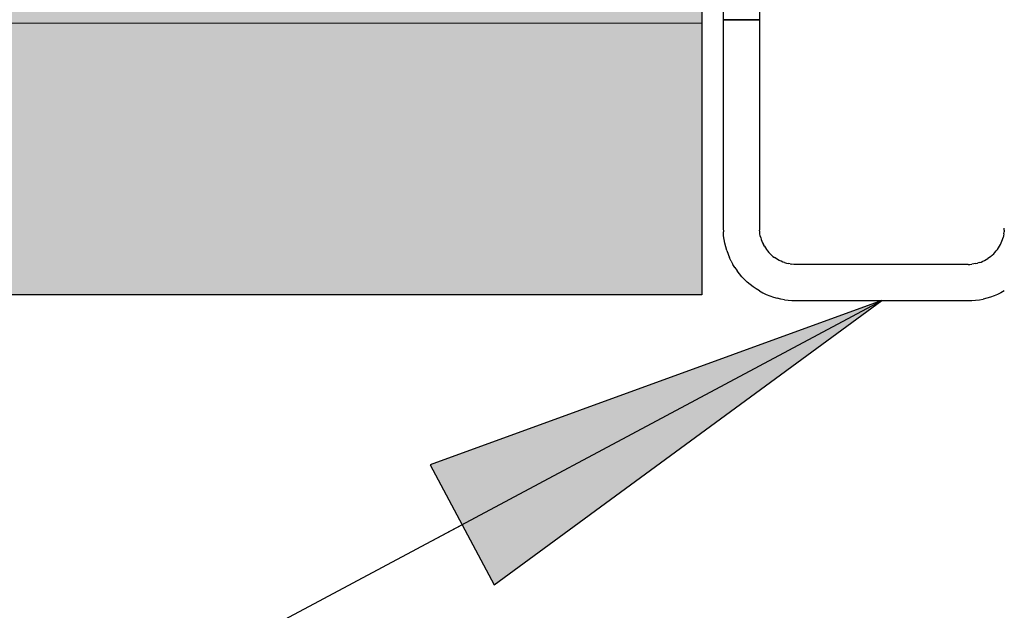
# Model space of a CAD drawing. Units: metres. Extents: x 15.44 to 16.49, y -3.96 to -2.47.
# Drawn here: x 16.13 to 16.16, y -3.3 to -3.29 of the extents above; entities that cross this region are included whole.
import ezdxf

# ---------------------------------------------------------------- set-up
doc = ezdxf.new("R2010")
doc.units = ezdxf.units.M
doc.header["$PDMODE"] = 65
doc.linetypes.add('AUSGEZOGEN', pattern=[0])
doc.linetypes.add('VERDECKT2_S2', pattern=[0.015, 0.01, -0.005])
doc.layers.add('XR$1$TB_518_1', color=7, linetype='AUSGEZOGEN')
doc.dimstyles.new('DIMSTYLE_9', dxfattribs={"dimtxt": 0.0125, "dimasz": 0.015, "dimexe": 0, "dimexo": 1e-06, "dimgap": 0.00625, "dimtad": 2, "dimlfac": 100, "dimrnd": 0.01, "dimzin": 4, "dimdsep": 46, "dimtxsty": 'Standard', "dimblk1": 'ALL_ML_STRICH', "dimblk2": 'ALL_ML_STRICH', "dimsah": 1, "dimcen": 0, "dimse1": 1, "dimse2": 1, "dimclrd": 7, "dimclre": 7, "dimclrt": 7, "dimadec": 0, "dimazin": 0, "dimtfac": 1, "dimtdec": 0, "dimtix": 1, "dimtmove": 2, "dimatfit": 3, "dimfxl": 0, "dimtzin": 0, "dimlwd": 0, "dimlwe": -3, "dimarcsym": 0})

# ---------------------------------------------------------------- blocks, each defined once
blk = doc.blocks.new('ALL_ML_STRICH')
at = {"color": 0, "linetype": 'ByBlock', "lineweight": -2}
for p, q in [((0, -0.5), (0, 0.5)), ((-0.3, -0.3), (0.3, 0.3)), ((-1, 0), (0.5, 0))]:
    blk.add_line(p, q, dxfattribs=at)
blk = doc.blocks.new('*D10')
at = {"layer": 'DEFPOINTS', "color": 7, "linetype": 'AUSGEZOGEN', "lineweight": -3, "transparency": 33554687}
for p in [(15.683928, -3.296945), (16.152749, -3.296945), (15.683928, -3.491292)]:
    blk.add_point(p, dxfattribs=at)
at = {"layer": 'XR$1$TB_518_1', "color": 7, "linetype": 'AUSGEZOGEN', "lineweight": -2, "transparency": 33554687}
blk.add_line((15.683928, -3.491292), (16.152749, -3.491292), dxfattribs=at)
at = {"layer": 'XR$1$TB_518_1', "color": 7, "linetype": 'AUSGEZOGEN', "lineweight": -3, "transparency": 33554687, "xscale": 0.015, "yscale": 0.015, "zscale": 0.015, "rotation": 180}
blk.add_blockref('ALL_ML_STRICH', (15.683928, -3.491292), dxfattribs=at)
at = {"layer": 'XR$1$TB_518_1', "color": 7, "linetype": 'AUSGEZOGEN', "lineweight": -3, "transparency": 33554687, "xscale": 0.015, "yscale": 0.015, "zscale": 0.015}
blk.add_blockref('ALL_ML_STRICH', (16.152749, -3.491292), dxfattribs=at)

msp = doc.modelspace()

# ---------------------------------------------------------------- hatches: boundary and pattern name
at = {"layer": 'XR$1$TB_518_1', "linetype": 'AUSGEZOGEN', "lineweight": -3, "transparency": 33554687}
for color, points in [(9, [(16.148776, -3.296818), (16.148776, -3.276818), (15.94482, -3.276818), (15.942193, -3.296818)]), (7, [(16.144197, -3.303219), (16.152749, -3.296945), (16.142782, -3.300573)])]:
    msp.add_hatch(color=color, dxfattribs=at).paths.add_polyline_path(points)

# ---------------------------------------------------------------- linework, layer by layer
at = {"layer": 'XR$1$TB_518_1', "color": 7, "linetype": 'AUSGEZOGEN', "lineweight": 25, "transparency": 33554687}
for p, q in [((16.148776, -3.276818), (16.148776, -3.296818)), ((16.148776, -3.296818), (15.942193, -3.296818))]:
    msp.add_line(p, q, dxfattribs=at)
at = {"layer": 'XR$1$TB_518_1', "color": 202, "linetype": 'AUSGEZOGEN', "lineweight": -3, "transparency": 33554687}
for p, q in [((16.149249, -3.277545), (16.149249, -3.295345)), ((16.150049, -3.277545), (16.150049, -3.295345)), ((16.149249, -3.290744), (16.149249, -3.290745)), ((16.149249, -3.290744), (16.149249, -3.290745)), ((16.149249, -3.290744), (16.149249, -3.290745)), ((16.150049, -3.290745), (16.149249, -3.290745)), ((16.150049, -3.290745), (16.149249, -3.290745)), ((16.149249, -3.290745), (16.150049, -3.290745)), ((16.150049, -3.290743), (16.150049, -3.290745)), ((16.150049, -3.290745), (16.150049, -3.290744)), ((16.150049, -3.290745), (16.150049, -3.290744)), ((16.150049, -3.290745), (16.150049, -3.290744)), ((16.149249, -3.295345), (16.149251, -3.295429)), ((16.149258, -3.295512), (16.149251, -3.295429)), ((16.150049, -3.295345), (16.15005, -3.295387)), ((16.150053, -3.295429), (16.15005, -3.295387)), ((16.150059, -3.29547), (16.150053, -3.295429)), ((16.150066, -3.295511), (16.150059, -3.29547)), ((16.155439, -3.29547), (16.155431, -3.295511)), ((16.155439, -3.29547), (16.155445, -3.295429)), ((16.155448, -3.295387), (16.155445, -3.295429)), ((16.155448, -3.295387), (16.155449, -3.295345)), ((16.149269, -3.295595), (16.149258, -3.295512)), ((16.149284, -3.295678), (16.149269, -3.295595)), ((16.149303, -3.295759), (16.149284, -3.295678)), ((16.150076, -3.295552), (16.150066, -3.295511)), ((16.150076, -3.295552), (16.150088, -3.295592)), ((16.150088, -3.295592), (16.150102, -3.295632)), ((16.150102, -3.295632), (16.150118, -3.29567)), ((16.150118, -3.29567), (16.150136, -3.295708)), ((16.150156, -3.295745), (16.150136, -3.295708)), ((16.155342, -3.295745), (16.155362, -3.295708)), ((16.155362, -3.295708), (16.15538, -3.29567)), ((16.15538, -3.29567), (16.155396, -3.295632)), ((16.155396, -3.295632), (16.15541, -3.295592)), ((16.15541, -3.295592), (16.155422, -3.295552)), ((16.155431, -3.295511), (16.155422, -3.295552)), ((16.149327, -3.295839), (16.149303, -3.295759)), ((16.149327, -3.295839), (16.149355, -3.295918)), ((16.149355, -3.295918), (16.149387, -3.295996)), ((16.150156, -3.295745), (16.150178, -3.295781)), ((16.150178, -3.295781), (16.150202, -3.295815)), ((16.150202, -3.295815), (16.150227, -3.295848)), ((16.150227, -3.295848), (16.150254, -3.29588)), ((16.150254, -3.29588), (16.150283, -3.295911)), ((16.150283, -3.295911), (16.150314, -3.295939)), ((16.150345, -3.295967), (16.150314, -3.295939)), ((16.155152, -3.295967), (16.155184, -3.295939)), ((16.155184, -3.295939), (16.155215, -3.295911)), ((16.155215, -3.295911), (16.155243, -3.29588)), ((16.155243, -3.29588), (16.155271, -3.295848)), ((16.155296, -3.295815), (16.155271, -3.295848)), ((16.155296, -3.295815), (16.15532, -3.295781)), ((16.15532, -3.295781), (16.155342, -3.295745)), ((16.149423, -3.296071), (16.149387, -3.295996)), ((16.149423, -3.296071), (16.149463, -3.296145)), ((16.149507, -3.296216), (16.149463, -3.296145)), ((16.150345, -3.295967), (16.150379, -3.295992)), ((16.150413, -3.296016), (16.150379, -3.295992)), ((16.150449, -3.296038), (16.150413, -3.296016)), ((16.150486, -3.296058), (16.150449, -3.296038)), ((16.150524, -3.296076), (16.150486, -3.296058)), ((16.150562, -3.296092), (16.150524, -3.296076)), ((16.150602, -3.296106), (16.150562, -3.296092)), ((16.150602, -3.296106), (16.150642, -3.296118)), ((16.150642, -3.296118), (16.150683, -3.296127)), ((16.150724, -3.296135), (16.150683, -3.296127)), ((16.150724, -3.296135), (16.150765, -3.296141)), ((16.150807, -3.296144), (16.150765, -3.296141)), ((16.150849, -3.296145), (16.150807, -3.296144)), ((16.154649, -3.296145), (16.150849, -3.296145)), ((16.154649, -3.296145), (16.154691, -3.296144)), ((16.154691, -3.296144), (16.154733, -3.296141)), ((16.154774, -3.296135), (16.154733, -3.296141)), ((16.154815, -3.296127), (16.154774, -3.296135)), ((16.154815, -3.296127), (16.154856, -3.296118)), ((16.154896, -3.296106), (16.154856, -3.296118)), ((16.154896, -3.296106), (16.154936, -3.296092)), ((16.154936, -3.296092), (16.154974, -3.296076)), ((16.154974, -3.296076), (16.155012, -3.296058)), ((16.155012, -3.296058), (16.155049, -3.296038)), ((16.155049, -3.296038), (16.155085, -3.296016)), ((16.155119, -3.295992), (16.155085, -3.296016)), ((16.155152, -3.295967), (16.155119, -3.295992)), ((16.149507, -3.296216), (16.149555, -3.296285)), ((16.149606, -3.296352), (16.149555, -3.296285)), ((16.14966, -3.296416), (16.149606, -3.296352)), ((16.14966, -3.296416), (16.149718, -3.296476)), ((16.149778, -3.296534), (16.149718, -3.296476)), ((16.149842, -3.296588), (16.149778, -3.296534)), ((16.149908, -3.296639), (16.149842, -3.296588)), ((16.149978, -3.296687), (16.149908, -3.296639)), ((16.150049, -3.296731), (16.149978, -3.296687)), ((16.150049, -3.296731), (16.150123, -3.296771)), ((16.150123, -3.296771), (16.150198, -3.296807)), ((16.150198, -3.296807), (16.150276, -3.296839)), ((16.1553, -3.296807), (16.155222, -3.296839)), ((16.155375, -3.296771), (16.1553, -3.296807)), ((16.155449, -3.296731), (16.155375, -3.296771)), ((16.150276, -3.296839), (16.150355, -3.296867)), ((16.150355, -3.296867), (16.150435, -3.29689)), ((16.150516, -3.29691), (16.150435, -3.29689)), ((16.150599, -3.296925), (16.150516, -3.29691)), ((16.150599, -3.296925), (16.150682, -3.296936)), ((16.150682, -3.296936), (16.150765, -3.296943)), ((16.150765, -3.296943), (16.150849, -3.296945)), ((16.150849, -3.296945), (16.154649, -3.296945)), ((16.154649, -3.296945), (16.154733, -3.296943)), ((16.154733, -3.296943), (16.154816, -3.296936)), ((16.154816, -3.296936), (16.154899, -3.296925)), ((16.154899, -3.296925), (16.154982, -3.29691)), ((16.155063, -3.29689), (16.154982, -3.29691)), ((16.155143, -3.296867), (16.155063, -3.29689)), ((16.155222, -3.296839), (16.155143, -3.296867))]:
    msp.add_line(p, q, dxfattribs=at)
at = {"layer": 'XR$1$TB_518_1', "color": 7, "linetype": 'VERDECKT2_S2', "lineweight": 13, "transparency": 33554687}
msp.add_line((16.148776, -3.290818), (15.942981, -3.290818), dxfattribs=at)
at = {"layer": 'XR$1$TB_518_1', "color": 7, "linetype": 'AUSGEZOGEN', "lineweight": -3, "transparency": 33554687}
for p, q in [((16.114943, -3.31716), (16.152749, -3.296945)), ((16.152749, -3.296945), (16.142782, -3.300573)), ((16.144197, -3.303219), (16.152749, -3.296945)), ((16.152749, -3.296945), (16.152749, -3.296945)), ((16.152749, -3.296945), (16.152749, -3.296945)), ((16.152749, -3.296945), (16.152749, -3.296945)), ((16.142782, -3.300573), (16.144197, -3.303219)), ((16.14349, -3.301896), (16.142828, -3.30225))]:
    msp.add_line(p, q, dxfattribs=at)
at = {"layer": 'XR$1$TB_518_1', "color": 202, "linetype": 'AUSGEZOGEN', "lineweight": -3, "transparency": 33554687}
for points in [[(16.149249, -3.290745), (16.149249, -3.290745)], [(16.149249, -3.290745), (16.149249, -3.290745)], [(16.149249, -3.290745), (16.149249, -3.290745)], [(16.150049, -3.290745), (16.150049, -3.290745)], [(16.150049, -3.290745), (16.150049, -3.290745)], [(16.150049, -3.290745), (16.150049, -3.290745)], [(16.150049, -3.290745), (16.150049, -3.290745)], [(16.149249, -3.295345), (16.149249, -3.295345)], [(16.149251, -3.295429), (16.149251, -3.295429)], [(16.150049, -3.295345), (16.150049, -3.295345)], [(16.15005, -3.295387), (16.15005, -3.295387)], [(16.150053, -3.295429), (16.150053, -3.295429)], [(16.150059, -3.29547), (16.150059, -3.29547)], [(16.155439, -3.29547), (16.155439, -3.29547)], [(16.155445, -3.295429), (16.155445, -3.295429)], [(16.155448, -3.295387), (16.155448, -3.295387)], [(16.149258, -3.295512), (16.149258, -3.295512)], [(16.149269, -3.295595), (16.149269, -3.295595)], [(16.149284, -3.295678), (16.149284, -3.295678)], [(16.150066, -3.295511), (16.150066, -3.295511)], [(16.150076, -3.295552), (16.150076, -3.295552)], [(16.150088, -3.295592), (16.150088, -3.295592)], [(16.150102, -3.295632), (16.150102, -3.295632)], [(16.150118, -3.29567), (16.150118, -3.29567)], [(16.150136, -3.295708), (16.150136, -3.295708)], [(16.155362, -3.295708), (16.155362, -3.295708)], [(16.15538, -3.29567), (16.15538, -3.29567)], [(16.155396, -3.295632), (16.155396, -3.295632)], [(16.15541, -3.295592), (16.15541, -3.295592)], [(16.155422, -3.295552), (16.155422, -3.295552)], [(16.155431, -3.295511), (16.155431, -3.295511)], [(16.149303, -3.295759), (16.149303, -3.295759)], [(16.149327, -3.295839), (16.149327, -3.295839)], [(16.149355, -3.295918), (16.149355, -3.295918)], [(16.150156, -3.295745), (16.150156, -3.295745)], [(16.150178, -3.295781), (16.150178, -3.295781)], [(16.150202, -3.295815), (16.150202, -3.295815)], [(16.150227, -3.295848), (16.150227, -3.295848)], [(16.150254, -3.29588), (16.150254, -3.29588)], [(16.150283, -3.295911), (16.150283, -3.295911)], [(16.150314, -3.295939), (16.150314, -3.295939)], [(16.155184, -3.295939), (16.155184, -3.295939)], [(16.155215, -3.295911), (16.155215, -3.295911)], [(16.155243, -3.29588), (16.155243, -3.29588)], [(16.155271, -3.295848), (16.155271, -3.295848)], [(16.155296, -3.295815), (16.155296, -3.295815)], [(16.15532, -3.295781), (16.15532, -3.295781)], [(16.155342, -3.295745), (16.155342, -3.295745)], [(16.149387, -3.295996), (16.149387, -3.295996)], [(16.149423, -3.296071), (16.149423, -3.296071)], [(16.149463, -3.296145), (16.149463, -3.296145)], [(16.150345, -3.295967), (16.150345, -3.295967)], [(16.150379, -3.295992), (16.150379, -3.295992)], [(16.150413, -3.296016), (16.150413, -3.296016)], [(16.150449, -3.296038), (16.150449, -3.296038)], [(16.150486, -3.296058), (16.150486, -3.296058)], [(16.150524, -3.296076), (16.150524, -3.296076)], [(16.150562, -3.296092), (16.150562, -3.296092)], [(16.150602, -3.296106), (16.150602, -3.296106)], [(16.150642, -3.296118), (16.150642, -3.296118)], [(16.150683, -3.296127), (16.150683, -3.296127)], [(16.150724, -3.296135), (16.150724, -3.296135)], [(16.150765, -3.296141), (16.150765, -3.296141)], [(16.150807, -3.296144), (16.150807, -3.296144)], [(16.150849, -3.296145), (16.150849, -3.296145)], [(16.154649, -3.296145), (16.154649, -3.296145)], [(16.154691, -3.296144), (16.154691, -3.296144)], [(16.154733, -3.296141), (16.154733, -3.296141)], [(16.154774, -3.296135), (16.154774, -3.296135)], [(16.154815, -3.296127), (16.154815, -3.296127)], [(16.154856, -3.296118), (16.154856, -3.296118)], [(16.154896, -3.296106), (16.154896, -3.296106)], [(16.154936, -3.296092), (16.154936, -3.296092)], [(16.154974, -3.296076), (16.154974, -3.296076)], [(16.155012, -3.296058), (16.155012, -3.296058)], [(16.155049, -3.296038), (16.155049, -3.296038)], [(16.155085, -3.296016), (16.155085, -3.296016)], [(16.155119, -3.295992), (16.155119, -3.295992)], [(16.155152, -3.295967), (16.155152, -3.295967)], [(16.149507, -3.296216), (16.149507, -3.296216)], [(16.149555, -3.296285), (16.149555, -3.296285)], [(16.149606, -3.296352), (16.149606, -3.296352)], [(16.14966, -3.296416), (16.14966, -3.296416)], [(16.149718, -3.296476), (16.149718, -3.296476)], [(16.149778, -3.296534), (16.149778, -3.296534)], [(16.149842, -3.296588), (16.149842, -3.296588)], [(16.149908, -3.296639), (16.149908, -3.296639)], [(16.149978, -3.296687), (16.149978, -3.296687)], [(16.150049, -3.296731), (16.150049, -3.296731)], [(16.150123, -3.296771), (16.150123, -3.296771)], [(16.150198, -3.296807), (16.150198, -3.296807)], [(16.1553, -3.296807), (16.1553, -3.296807)], [(16.155375, -3.296771), (16.155375, -3.296771)], [(16.150276, -3.296839), (16.150276, -3.296839)], [(16.150355, -3.296867), (16.150355, -3.296867)], [(16.150435, -3.29689), (16.150435, -3.29689)], [(16.150516, -3.29691), (16.150516, -3.29691)], [(16.150599, -3.296925), (16.150599, -3.296925)], [(16.150682, -3.296936), (16.150682, -3.296936)], [(16.150765, -3.296943), (16.150765, -3.296943)], [(16.150849, -3.296945), (16.150849, -3.296945)], [(16.154649, -3.296945), (16.154649, -3.296945)], [(16.154733, -3.296943), (16.154733, -3.296943)], [(16.154816, -3.296936), (16.154816, -3.296936)], [(16.154899, -3.296925), (16.154899, -3.296925)], [(16.154982, -3.29691), (16.154982, -3.29691)], [(16.155063, -3.29689), (16.155063, -3.29689)], [(16.155143, -3.296867), (16.155143, -3.296867)], [(16.155222, -3.296839), (16.155222, -3.296839)]]:
    msp.add_lwpolyline(points, close=True, dxfattribs=at)

# ---------------------------------------------------------------- dimensions: what is measured, and where the dimension line sits
at = {"layer": 'XR$1$TB_518_1', "color": 7, "linetype": 'AUSGEZOGEN', "lineweight": -3, "transparency": 33554687}
dim = msp.add_linear_dim(base=(16.152749, -3.491292), p1=(15.683928, -3.296946), p2=(16.152749, -3.296946), dimstyle='DIMSTYLE_9', override={"dimpost": '<>', "dimclrd": 7, "dimclre": 7, "dimclrt": 7, "dimlwd": 0, "dimlwe": -3}, dxfattribs=at)
dim.commit()
dim.dimension.update_dxf_attribs({"geometry": '*D10', "text_midpoint": (15.918339, -3.485042), "dimtype": 160})

doc.saveas('drawing.dxf')
